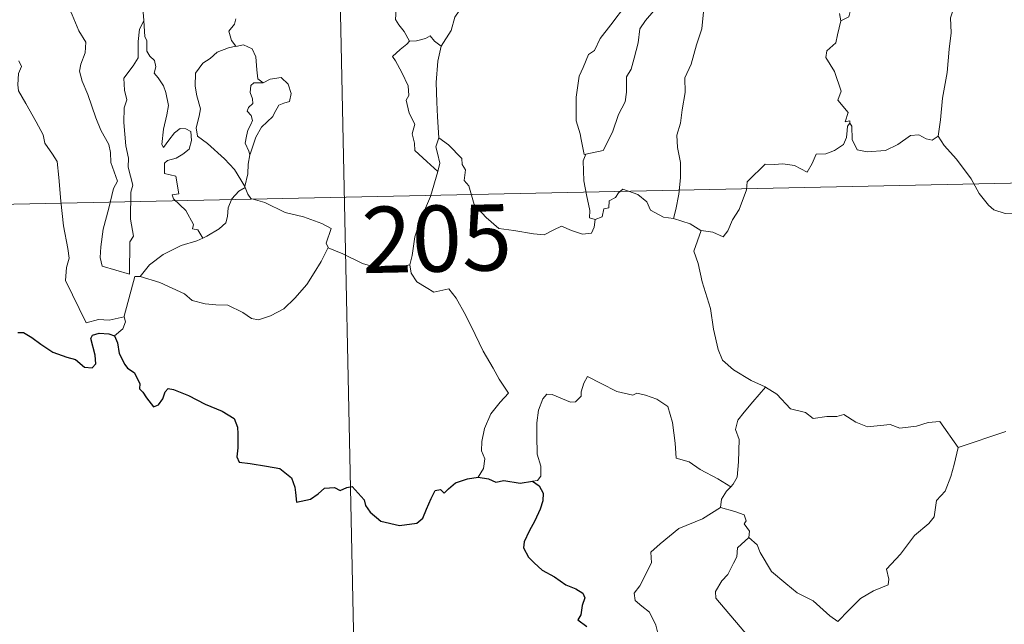
# Model space of a CAD drawing. Units: metres. Extents: x 643348 to 647865, y 4764241 to 4767305.
# Drawn here: x 643684 to 643796, y 4766192 to 4766261 of the extents above; entities that cross this region are included whole.
import ezdxf
from ezdxf.enums import TextEntityAlignment as Align

# ---------------------------------------------------------------- set-up
doc = ezdxf.new("R2010")
doc.units = ezdxf.units.M
doc.header["$MEASUREMENT"] = 0
doc.layers.add('Nivel 63', color=7, linetype='Continuous', lineweight=0)
doc.styles.add('Style-arial', font='arial.shx', dxfattribs={"bigfont": 'arialbig.shx'})

msp = doc.modelspace()

# ---------------------------------------------------------------- linework, layer by layer
at = {"layer": 'Nivel 63', "color": 7, "linetype": 'Continuous', "lineweight": 0}
for p, q in [((643719.92, 4766301.1), (643726.34, 4766000)), ((643632.94, 4766239), (644074.24, 4766248.4)), ((643790.8, 4766212.52), (643796.18, 4766214.32))]:
    msp.add_line(p, q, dxfattribs=at)
at = {"layer": 'Nivel 63', "color": 7, "linetype": 'Continuous', "lineweight": 0, "flags": 128}
for points in [[(643746.34, 4766276.3), (643745.39, 4766275.44), (643744.84, 4766273.86), (643744.25, 4766272.81), (643743.66, 4766272.07), (643742.38, 4766271.47), (643740.1, 4766269.83), (643738.52, 4766268.31), (643737.04, 4766266.29), (643735.8, 4766264.58), (643734.78, 4766262.83), (643733.75, 4766261.28), (643733.32, 4766259.77), (643732.2, 4766258.02)], [(643800.45, 4766269.02), (643799.4, 4766267.98), (643798.45, 4766267.24), (643797.72, 4766266.68), (643796.57, 4766266.12), (643795.53, 4766265.39), (643794.71, 4766264.52), (643793.73, 4766263.7), (643792.21, 4766264.04), (643791.07, 4766264.76), (643790.87, 4766263.76), (643790.38, 4766262.54), (643789.91, 4766261.22), (643790.01, 4766259.53), (643789.78, 4766257.65), (643789.55, 4766255.03), (643789, 4766252.1), (643788.78, 4766249.67), (643788.53, 4766247.79)], [(643776.87, 4766264.92), (643777.02, 4766263.83), (643778.62, 4766262.25), (643778.41, 4766261.32), (643777.5, 4766260.87)], [(643689.38, 4766264.47), (643689.46, 4766263.55), (643690.34, 4766261.54), (643691.12, 4766259.75), (643691.89, 4766258.47), (643691.83, 4766257.24), (643691.34, 4766255.95), (643691.18, 4766255.17), (643691.48, 4766254.04), (643692.11, 4766252.52), (643693.04, 4766249.89), (643693.58, 4766248.5), (643694.52, 4766246.87), (643694.7, 4766245.94), (643694.73, 4766244.82), (643695.48, 4766242.7), (643695.04, 4766241.88), (643694.49, 4766239.65), (643693.85, 4766237.24), (643693.61, 4766235.24), (643693.52, 4766234.04), (643693.76, 4766233.08)], [(643728.59, 4766258.58), (643728, 4766259.67), (643727.37, 4766260.41), (643726.99, 4766261.03), (643727.1, 4766262.74), (643727.14, 4766263.63)], [(643698.82, 4766262.68), (643698.41, 4766261.86), (643698.48, 4766260.92), (643698.48, 4766260.89)], [(643748.59, 4766245.76), (643748.39, 4766245.72), (643748.07, 4766247.42), (643747.95, 4766248.06), (643747.47, 4766249.55), (643747.48, 4766252.21), (643747.81, 4766254.62), (643748.29, 4766255.58), (643748.9, 4766257.05), (643749.56, 4766257.5), (643750.21, 4766258.87), (643751.42, 4766260.44), (643753.21, 4766262.77)], [(643756.3, 4766262.02), (643755.33, 4766260.93), (643754.71, 4766259.96), (643754.51, 4766258.4), (643754.05, 4766256.63), (643753.72, 4766255.41), (643753.21, 4766254.54), (643753.21, 4766252.78), (643753.06, 4766251.7), (643752.3, 4766250.25), (643751.62, 4766248.26), (643750.56, 4766246.18), (643748.59, 4766245.76)], [(643761.91, 4766261.91), (643761.72, 4766259.98), (643761.14, 4766258.16), (643760.54, 4766255.95), (643759.8, 4766254.42), (643759.84, 4766252.77), (643759.52, 4766250.77), (643759.3, 4766249.27), (643758.89, 4766247.93), (643758.98, 4766246.52), (643759.31, 4766244.82), (643759.32, 4766243.09), (643759.12, 4766241.24), (643758.8, 4766239.48), (643758.52, 4766238.48)], [(643777.5, 4766260.87), (643777.35, 4766261.69)], [(643693.76, 4766233.08), (643696.86, 4766232.17), (643696.89, 4766235.82), (643697.31, 4766236.47), (643696.98, 4766238.41), (643697.01, 4766241.45), (643697.22, 4766242.26), (643696.68, 4766244.27), (643696.74, 4766245.32), (643696.44, 4766246.71), (643696.2, 4766249.36), (643696.23, 4766251.02), (643696.56, 4766251.93), (643696.29, 4766253.01), (643696.2, 4766254.37), (643697.25, 4766255.78), (643697.83, 4766256.68), (643697.84, 4766258.53), (643697.99, 4766259.92), (643698.48, 4766260.89)], [(643698.48, 4766260.89), (643698.6, 4766259.11), (643698.82, 4766258.61), (643698.83, 4766257.44), (643699.14, 4766256.88), (643699.68, 4766256.37), (643699.85, 4766255.68), (643699.65, 4766254.94), (643700.11, 4766254.41), (643700.69, 4766253.52), (643700.95, 4766252.74), (643701.28, 4766251.29), (643701.08, 4766250.22), (643700.69, 4766248.59), (643700.52, 4766246.86), (643700.7, 4766246.52), (643701.32, 4766247.34), (643701.96, 4766248.19), (643702.61, 4766248.66), (643703.25, 4766248.64), (643703.79, 4766248.34), (643703.86, 4766247.31), (643703.6, 4766246.34), (643702.89, 4766245.76), (643702.13, 4766245.3), (643701.16, 4766245.05), (643700.82, 4766244.74), (643700.82, 4766243.57), (643702.12, 4766243.25), (643702.45, 4766241.26), (643701.68, 4766241.16), (643701.82, 4766240.69), (643703.23, 4766239.37), (643704.12, 4766237.77), (643704, 4766237.29), (643704.59, 4766237.19), (643705.17, 4766236.25)], [(643708.9, 4766261.12), (643708.74, 4766260.49), (643708.1, 4766259.7), (643708.42, 4766258.64), (643708.89, 4766258.02)], [(643777.5, 4766260.87), (643777.1, 4766259.29), (643776.91, 4766258.38), (643775.9, 4766257.48), (643775.81, 4766256.71), (643776.77, 4766255.15), (643777.53, 4766252.89), (643777.14, 4766251.9), (643778.33, 4766250.48), (643777.99, 4766249.42), (643778.52, 4766249.53), (643778.52, 4766249.28)], [(643732.2, 4766258.02), (643731.42, 4766258.56), (643730.92, 4766259.18), (643730.42, 4766258.86), (643729.37, 4766258.59), (643728.59, 4766258.58)], [(643708.89, 4766258.02), (643708.06, 4766257.82), (643706.78, 4766257.31), (643706, 4766256.6), (643705.15, 4766256.08), (643704.33, 4766254.93), (643704.3, 4766253.47), (643704.47, 4766252.39), (643704.89, 4766250.91), (643704.74, 4766250.08), (643704.41, 4766248.73), (643704.56, 4766247.79), (643705.68, 4766246.96), (643707.62, 4766245.22), (643708.76, 4766244.01), (643709.48, 4766242.85), (643709.92, 4766242.1)], [(643708.89, 4766258.02), (643708.91, 4766257.98), (643709.76, 4766258.15), (643710.77, 4766257.72), (643711.17, 4766256.8), (643711.3, 4766255.31), (643711.39, 4766254.31), (643711.99, 4766253.85)], [(643728.59, 4766258.58), (643728.28, 4766258.22), (643727.52, 4766257.64), (643726.66, 4766256.84), (643726.99, 4766256.35), (643727.74, 4766255.02), (643728.44, 4766253.52), (643728.53, 4766252.4), (643728.2, 4766251.89), (643728.55, 4766250.41), (643729.2, 4766249.16), (643728.91, 4766248.06), (643729.15, 4766247), (643729.19, 4766246.16), (643730.57, 4766244.92), (643731.79, 4766243.81)], [(643732.2, 4766258.02), (643731.8, 4766256.32), (643731.6, 4766253.87), (643731.7, 4766251.64), (643731.75, 4766250), (643731.92, 4766247.63)], [(643684.31, 4766256.36), (643684.6, 4766255.7), (643684.28, 4766254.92), (643684.2, 4766253.61), (643684.27, 4766252.95), (643685.1, 4766251.51), (643686.28, 4766249.42), (643687.06, 4766247.95), (643687.24, 4766247), (643688.12, 4766245.75), (643688.64, 4766244.94), (643688.82, 4766243.12), (643689.06, 4766240.44), (643689.38, 4766237.65), (643689.84, 4766235.08), (643689.99, 4766233.99), (643689.71, 4766232.93), (643689.59, 4766231.45), (643691.94, 4766226.65), (643693.33, 4766227.02), (643694.55, 4766226.94), (643696.25, 4766227.32)], [(643711.99, 4766253.85), (643710.96, 4766253.83), (643710.6, 4766253.54), (643710.54, 4766252.74), (643710.8, 4766252.02), (643710.82, 4766251.52), (643710.33, 4766251.05), (643710.19, 4766250.65), (643710.63, 4766250.13), (643710.78, 4766249.57), (643710.6, 4766249.12), (643710.27, 4766248.48), (643710.1, 4766247.81), (643709.96, 4766246.99), (643710.38, 4766246.1), (643710.5, 4766245.68)], [(643711.99, 4766253.85), (643712.8, 4766254.26), (643714.03, 4766254.44), (643714.82, 4766253.69), (643715.16, 4766252.64), (643714.99, 4766251.73), (643714.33, 4766251.53), (643713.77, 4766251.32), (643713.25, 4766250.36), (643713.08, 4766250.03), (643711.81, 4766248.81), (643711.16, 4766247.68), (643710.51, 4766245.76), (643710.5, 4766245.68)], [(643778.52, 4766249.28), (643778.23, 4766248.95), (643778.22, 4766248.44), (643778.14, 4766247.64), (643777.8, 4766246.86), (643776.79, 4766246.18), (643775.79, 4766245.8), (643774.71, 4766245.77), (643774.24, 4766244.71), (643773.68, 4766243.71), (643772.25, 4766244.47), (643770.9, 4766244.67), (643769.93, 4766244.58), (643768.9, 4766244.62), (643768.37, 4766244.09), (643767.51, 4766243.28), (643766.86, 4766242.63), (643766.78, 4766241.7), (643765.98, 4766239.5), (643765.2, 4766238.31), (643764.68, 4766237.06), (643764.16, 4766236.4), (643762.98, 4766236.91), (643761.67, 4766237.09)], [(643778.52, 4766249.28), (643778.74, 4766248.94), (643778.77, 4766247.43), (643779.34, 4766246.26), (643780.49, 4766246.03), (643782.56, 4766246.19), (643783.94, 4766246.87), (643785.38, 4766247.86), (643786.34, 4766247.97), (643787.15, 4766247.5), (643787.85, 4766247.35), (643788.53, 4766247.79)], [(643731.79, 4766243.81), (643732.02, 4766244.75), (643731.75, 4766245.88), (643731.58, 4766246.58), (643731.92, 4766247.63)], [(643731.92, 4766247.63), (643733.01, 4766246.81), (643734.54, 4766245.28), (643734.56, 4766244.58), (643734.94, 4766244), (643734.8, 4766242.78), (643735.32, 4766242.18), (643735.93, 4766240.06), (643737.27, 4766238.59), (643738.72, 4766237.32), (643740.41, 4766237.1), (643742.64, 4766236.74), (643743.85, 4766236.61), (643744.97, 4766237.19), (643745.84, 4766237.58), (643746.96, 4766237.11), (643748.19, 4766236.68), (643749.21, 4766236.82), (643749.52, 4766237.48), (643749.65, 4766238.36)], [(643788.53, 4766247.79), (643789.19, 4766246.73), (643790.61, 4766245.2), (643792.26, 4766242.95), (643793.18, 4766241.31), (643794.22, 4766239.98), (643794.84, 4766239.45), (643796.12, 4766239.03), (643797.4, 4766239.06), (643798.25, 4766238.92), (643799.67, 4766238.92), (643801.97, 4766239.05)], [(643749.65, 4766238.36), (643749, 4766238.53), (643749.05, 4766239.38), (643748.66, 4766241.16), (643748.37, 4766242.75), (643748.29, 4766245.01), (643748.59, 4766245.76)], [(643710.5, 4766245.68), (643710.29, 4766244.62), (643710.26, 4766243.54), (643709.92, 4766242.1), (643709.96, 4766242)], [(643728.63, 4766233.23), (643728.91, 4766234.26), (643729.2, 4766236.4), (643729.77, 4766238.11), (643730.97, 4766240.97), (643731.79, 4766243.81)], [(643709.96, 4766242), (643709.26, 4766241.56), (643708.46, 4766240.69), (643708.02, 4766239.67), (643707.96, 4766238.7), (643707.76, 4766237.97), (643707, 4766237.28), (643705.61, 4766236.46), (643705.17, 4766236.25)], [(643709.96, 4766242), (643710.25, 4766241.22), (643710.61, 4766240.73), (643712.18, 4766240.28), (643714.48, 4766239.13), (643716.57, 4766238.66), (643718.66, 4766237.91), (643719.73, 4766237.34), (643719.15, 4766235.68), (643719.37, 4766235.18)], [(643758.52, 4766238.48), (643757.39, 4766238.63), (643755.9, 4766239.43), (643755.5, 4766240.35), (643754.47, 4766241.18), (643752.76, 4766241.78), (643752.29, 4766241.38), (643751.95, 4766240.84), (643751.24, 4766240.47), (643751.2, 4766239.69), (643750.61, 4766239.56), (643750.43, 4766238.65), (643749.65, 4766238.36)], [(643761.67, 4766237.09), (643761.62, 4766237.1), (643760.4, 4766237.88), (643758.52, 4766238.48)], [(643761.67, 4766237.09), (643760.82, 4766234.76), (643761.3, 4766233.38), (643761.78, 4766231.3), (643762.7, 4766228.26), (643763.05, 4766225.91), (643763.59, 4766223.63), (643764.06, 4766222.42), (643765.34, 4766221.32), (643767.33, 4766220.1), (643768.9, 4766219.39), (643768.95, 4766219.36)], [(643705.17, 4766236.25), (643704.5, 4766235.92), (643702.7, 4766235.4), (643700.65, 4766234.4), (643699.12, 4766233.2), (643698.04, 4766231.89)], [(643698.04, 4766231.89), (643700.28, 4766231.2), (643703.09, 4766229.93), (643703.97, 4766229.18), (643705.41, 4766228.8), (643706.62, 4766228.68), (643708, 4766228.66), (643709.7, 4766227.83), (643710.68, 4766227.15), (643711.49, 4766226.97), (643712.84, 4766227.43), (643714.35, 4766228.21), (643715.59, 4766229.44), (643716.96, 4766231), (643717.77, 4766232.31), (643718.59, 4766233.6), (643719.37, 4766235.18)], [(643719.37, 4766235.18), (643719.38, 4766235.14), (643721.05, 4766234.48), (643723.28, 4766233.38), (643726.09, 4766232.52), (643727.46, 4766232.99), (643728.63, 4766233.23)], [(643728.63, 4766233.23), (643728.8, 4766232.27), (643729.44, 4766231.27), (643730.47, 4766230.63), (643731.36, 4766230.13), (643733.04, 4766230.51), (643733.9, 4766229.42), (643734.99, 4766227.48), (643736.04, 4766225.31), (643736.96, 4766223.43), (643738.06, 4766221.49), (643738.75, 4766220.26), (643739.81, 4766218.65), (643738.88, 4766217.63), (643737.81, 4766216.34), (643737.08, 4766214.66), (643736.8, 4766213.2), (643736.77, 4766212.13), (643737.13, 4766211.24), (643736.98, 4766210.14), (643736.39, 4766209.14)], [(643696.25, 4766227.32), (643696.24, 4766227.38), (643697.45, 4766231.9), (643698.04, 4766231.89)], [(643695.14, 4766225.16), (643696.08, 4766225.96), (643696.41, 4766226.74), (643696.25, 4766227.32)], [(643765.01, 4766208.05), (643763.56, 4766208.94), (643761.53, 4766210.01), (643760.29, 4766210.88), (643758.82, 4766211.3), (643758.7, 4766213.01), (643758.42, 4766215.33), (643757.88, 4766217.15), (643756.62, 4766218), (643755.36, 4766218.44), (643754.35, 4766218.66), (643753.93, 4766218.44), (643752.08, 4766218.87), (643750.32, 4766219.78), (643748.78, 4766220.55), (643748.36, 4766219.79), (643748.04, 4766218.8), (643748.06, 4766218.32), (643747.43, 4766217.7), (643746.84, 4766217.65), (643744.77, 4766218.52), (643744.16, 4766218.54), (643743.69, 4766218.02), (643743.21, 4766216.74), (643743.02, 4766215.29), (643743.03, 4766213.84), (643743.07, 4766211.75), (643743.47, 4766210.38), (643743.47, 4766209.27), (643743.1, 4766208.77), (643742.54, 4766208.71)], [(643768.95, 4766219.36), (643767.5, 4766217.68), (643766.55, 4766216.53), (643765.83, 4766215.62), (643765.55, 4766214.53), (643765.96, 4766213.4), (643765.88, 4766210.87), (643765.73, 4766209.16), (643765.28, 4766208.35), (643765.01, 4766208.05)], [(643768.95, 4766219.36), (643770.24, 4766218.54), (643771.77, 4766216.88), (643773.49, 4766216.46), (643774.36, 4766215.8), (643775.91, 4766216.04), (643777.04, 4766216.03), (643777.84, 4766216.24), (643779.19, 4766215.38), (643780.5, 4766214.86), (643783.08, 4766215.11), (643784.17, 4766214.7), (643786.06, 4766214.92), (643787.41, 4766215.34), (643788.72, 4766215.46), (643790.8, 4766212.52)], [(643767.05, 4766202.3), (643768.01, 4766201.46), (643768.34, 4766200.61), (643769.62, 4766198.46), (643771.26, 4766197.08), (643772.53, 4766196.04), (643774.35, 4766195.14), (643776.25, 4766193.42), (643777.14, 4766192.77), (643778.41, 4766194.07), (643779.71, 4766195.4), (643781.18, 4766196.26), (643782.86, 4766196.94), (643782.93, 4766197.57), (643782.66, 4766198.7), (643784.27, 4766200.4), (643785.84, 4766202.52), (643787.46, 4766203.89), (643788.08, 4766204.65), (643788.34, 4766206.51), (643789.33, 4766207.54), (643789.96, 4766209.22), (643790.34, 4766210.58), (643790.8, 4766212.52)], [(643765.01, 4766208.05), (643764.53, 4766207.54), (643763.95, 4766206.66), (643763.86, 4766205.7)], [(643759.78, 4766186.64), (643758.25, 4766186.63), (643757.2, 4766187.32), (643756.77, 4766188.2), (643756.73, 4766189.35), (643756.91, 4766190.84), (643756.52, 4766192.38), (643755.8, 4766193.86), (643754.94, 4766194.53), (643754.19, 4766195.17), (643754.06, 4766195.98), (643754.71, 4766196.84), (643756.02, 4766199.44), (643755.95, 4766200.63), (643757.01, 4766201.59), (643759.12, 4766203.34), (643761.82, 4766204.43), (643763.86, 4766205.7)], [(643763.86, 4766205.7), (643765.46, 4766205.24), (643766.52, 4766204.86), (643766.76, 4766204.18), (643766.52, 4766203.84), (643767.15, 4766203.03), (643767.05, 4766202.3)], [(643766.91, 4766190.51), (643767.14, 4766190.94), (643763.33, 4766195.42), (643763.27, 4766196.19), (643763.99, 4766197.41), (643764.69, 4766198.13), (643765.32, 4766199.38), (643765.69, 4766200.1), (643765.79, 4766201.15), (643767.05, 4766202.3)]]:
    msp.add_lwpolyline(points, dxfattribs=at)
at = {"layer": 'Nivel 63', "color": 7, "linetype": 'Continuous', "lineweight": 30, "flags": 128}
for points in [[(643684.18, 4766225.55), (643684.84, 4766225.56), (643685.79, 4766224.98), (643686.81, 4766224.22), (643688.15, 4766223.31), (643689.73, 4766222.73), (643690.72, 4766222.48), (643691.75, 4766221.63), (643692.61, 4766221.55), (643693.04, 4766222), (643692.97, 4766222.97), (643692.47, 4766224.85), (643692.66, 4766225.26), (643693.4, 4766225.46), (643694.51, 4766225.41), (643695.14, 4766225.16)], [(643695.14, 4766225.16), (643695.5, 4766224.37), (643695.68, 4766223.16), (643696.31, 4766221.92), (643696.64, 4766221.49), (643697.36, 4766221.02), (643698.03, 4766219.77), (643697.99, 4766219.14), (643698.35, 4766218.79), (643698.79, 4766218.14), (643699.56, 4766217.12), (643700.13, 4766217.35), (643700.64, 4766218.01), (643700.9, 4766218.82), (643701.25, 4766219.18), (643701.82, 4766219.07), (643703.53, 4766218.41), (643705.41, 4766217.42), (643707.34, 4766216.62), (643708.71, 4766215.78), (643709.08, 4766214.81), (643709.12, 4766214.04), (643709.14, 4766212.46), (643709.02, 4766211.45), (643709.29, 4766210.85), (643710.52, 4766210.7), (643712.37, 4766210.4), (643713.91, 4766210.13), (643715.21, 4766209.08), (643715.61, 4766208), (643715.65, 4766207.4), (643715.8, 4766206.32), (643717.36, 4766206.66), (643718.22, 4766207.26), (643718.95, 4766207.91), (643720.09, 4766207.97), (643720.74, 4766207.63), (643721.49, 4766207.96), (643722.11, 4766208.09), (643723.46, 4766206.57), (643723.62, 4766205.94), (643724.12, 4766205.18), (643725.35, 4766204.16), (643727.44, 4766203.68), (643729.43, 4766203.93), (643730.12, 4766204.51), (643730.53, 4766205.51), (643731.03, 4766206.73), (643731.51, 4766207.63), (643732.1, 4766207.74), (643732.51, 4766207.35), (643733.01, 4766207.84), (643733.82, 4766208.5), (643735.17, 4766208.95), (643736.39, 4766209.14)], [(643736.39, 4766209.14), (643737.55, 4766208.94), (643738.38, 4766208.57), (643739.3, 4766208.78), (643741.13, 4766208.47), (643742.54, 4766208.71)], [(643742.54, 4766208.71), (643743.31, 4766208.18), (643743.73, 4766207.32), (643743.72, 4766206.46), (643743.41, 4766205.51), (643742.79, 4766204.18), (643742.17, 4766203.01), (643741.58, 4766201.81), (643741.53, 4766201.13), (643742.1, 4766200.08), (643742.74, 4766199.43), (643743.64, 4766198.6), (643745.04, 4766197.84), (643746.32, 4766196.94), (643747.44, 4766196.5), (643748.23, 4766196), (643748.48, 4766195.45), (643748.18, 4766194.61), (643748, 4766193.55), (643747.67, 4766192.98), (643748.68, 4766192.23)]]:
    msp.add_lwpolyline(points, dxfattribs=at)
at = {"layer": 'Nivel 63', "color": 7, "linetype": 'Continuous', "lineweight": 0}
msp.add_3dface([(643411.5, 4764240.76), (643348.2, 4767210.12), (647802.08, 4767305.01), (647865.37, 4764335.66)], dxfattribs=at)

# ---------------------------------------------------------------- texts
at = {"layer": 'Nivel 63', "color": 7, "linetype": 'Continuous', "lineweight": 13, "style": 'Style-arial'}
msp.add_text('205', height=7.5, rotation=1.2219, dxfattribs=at).set_placement((643731.68, 4766236.19), align=Align.MIDDLE_CENTER)

doc.saveas('drawing.dxf')
